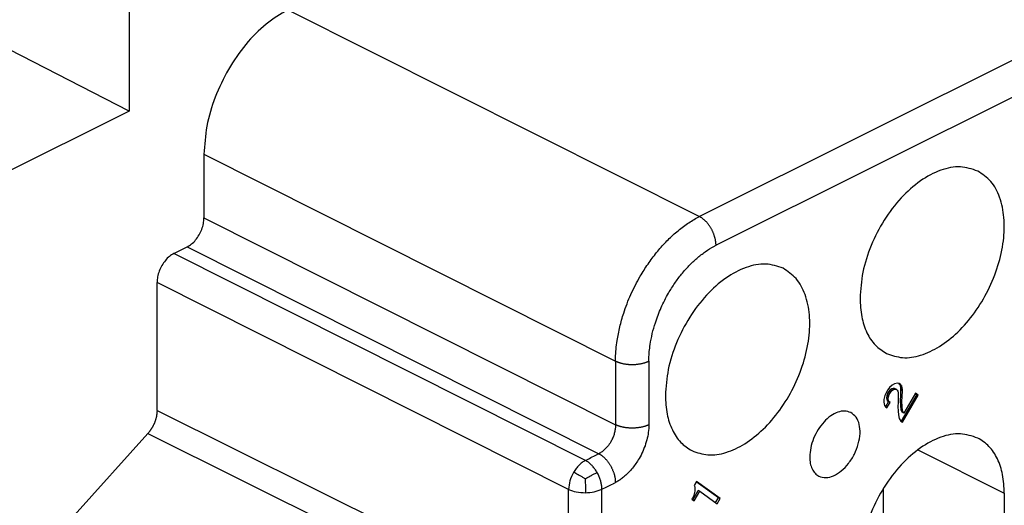
# Model space of a CAD drawing. Units: inches. Extents: x -210 to 0, y 0 to 297.
# Drawn here: x -38 to -28, y 265 to 270 of the extents above; entities that cross this region are included whole.
import ezdxf

# ---------------------------------------------------------------- set-up
doc = ezdxf.new("R2010")
doc.units = ezdxf.units.IN

msp = doc.modelspace()

# ---------------------------------------------------------------- linework, layer by layer
at = {"color": 7, "linetype": 'Continuous'}
for p, q in [((-37.126, 271.585), (-37.126, 269.275)), ((-37.126, 269.275), (-38.723, 270.093)), ((-37.126, 269.275), (-38.832, 268.422)), ((-36.337, 268.819), (-36.337, 268.148)), ((-36.655, 267.772), (-36.514, 267.843)), ((-36.832, 266.116), (-36.832, 267.467)), ((-29.132, 266.336), (-29.151, 266.303)), ((-29.122, 266.317), (-29.135, 266.295)), ((-29.114, 266.36), (-29.132, 266.336)), ((-29.106, 266.336), (-29.122, 266.317)), ((-29.104, 266.308), (-29.122, 266.317)), ((-29.117, 266.286), (-29.104, 266.308)), ((-29.086, 266.386), (-29.114, 266.36)), ((-29.091, 266.347), (-29.106, 266.336)), ((-29.089, 266.327), (-29.106, 266.336)), ((-29.104, 266.308), (-29.089, 266.327)), ((-29.075, 266.351), (-29.091, 266.347)), ((-29.073, 266.339), (-29.091, 266.347)), ((-29.089, 266.327), (-29.073, 266.339)), ((-29.061, 266.398), (-29.086, 266.386)), ((-29.063, 266.35), (-29.075, 266.351)), ((-29.057, 266.343), (-29.075, 266.351)), ((-29.073, 266.339), (-29.057, 266.343)), ((-29.045, 266.341), (-29.063, 266.35)), ((-29.029, 266.406), (-29.061, 266.398)), ((-29.057, 266.343), (-29.045, 266.341)), ((-29.045, 266.341), (-29.032, 266.332)), ((-29.032, 266.332), (-29.026, 266.32)), ((-29.011, 266.401), (-29.029, 266.406)), ((-29.026, 266.32), (-29.023, 266.302)), ((-29.02, 266.404), (-29.016, 266.4)), ((-28.998, 266.391), (-29.016, 266.4)), ((-29.016, 266.4), (-29.003, 266.384)), ((-28.998, 266.391), (-29.011, 266.401)), ((-28.986, 266.375), (-29.003, 266.384)), ((-29.003, 266.384), (-28.997, 266.348)), ((-28.997, 266.333), (-29, 266.274)), ((-28.986, 266.375), (-28.998, 266.391)), ((-28.979, 266.34), (-28.997, 266.348)), ((-28.997, 266.348), (-28.997, 266.333)), ((-28.979, 266.324), (-28.997, 266.333)), ((-28.979, 266.34), (-28.986, 266.375)), ((-28.982, 266.265), (-28.979, 266.324)), ((-28.979, 266.324), (-28.979, 266.34)), ((-29.164, 266.274), (-29.173, 266.235)), ((-29.173, 266.235), (-29.173, 266.204)), ((-29.173, 266.204), (-29.167, 266.169)), ((-29.151, 266.303), (-29.164, 266.274)), ((-29.125, 266.212), (-29.157, 266.156)), ((-29.144, 266.271), (-29.147, 266.25)), ((-29.129, 266.242), (-29.147, 266.25)), ((-29.147, 266.25), (-29.144, 266.233)), ((-29.135, 266.295), (-29.144, 266.271)), ((-29.126, 266.262), (-29.144, 266.271)), ((-29.144, 266.233), (-29.138, 266.221)), ((-29.126, 266.224), (-29.144, 266.233)), ((-29.142, 266.144), (-29.107, 266.203)), ((-29.138, 266.221), (-29.125, 266.212)), ((-29.12, 266.212), (-29.138, 266.221)), ((-29.117, 266.286), (-29.135, 266.295)), ((-29.129, 266.242), (-29.126, 266.262)), ((-29.126, 266.224), (-29.129, 266.242)), ((-29.126, 266.262), (-29.117, 266.286)), ((-29.12, 266.212), (-29.126, 266.224)), ((-29.107, 266.203), (-29.125, 266.212)), ((-29.107, 266.203), (-29.12, 266.212)), ((-29.023, 266.203), (-29.026, 266.159)), ((-29.023, 266.302), (-29.023, 266.203)), ((-29, 266.274), (-29.003, 266.223)), ((-28.986, 266.214), (-29.003, 266.223)), ((-29.003, 266.223), (-29, 266.167)), ((-28.982, 266.265), (-29, 266.274)), ((-28.828, 266.287), (-28.992, 266.005)), ((-28.986, 266.214), (-28.982, 266.265)), ((-28.982, 266.158), (-28.986, 266.214)), ((-28.976, 265.993), (-28.811, 266.279)), ((-28.842, 266.301), (-28.964, 266.091)), ((-28.843, 266.298), (-28.828, 266.287)), ((-28.811, 266.279), (-28.842, 266.301)), ((-28.811, 266.279), (-28.828, 266.287)), ((-29.167, 266.169), (-29.154, 266.153)), ((-29.154, 266.153), (-29.142, 266.144)), ((-29.026, 266.159), (-29.023, 266.111)), ((-29.023, 266.111), (-29.02, 266.071)), ((-28.982, 266.158), (-29, 266.167)), ((-29, 266.167), (-28.994, 266.124)), ((-28.994, 266.124), (-28.981, 266.1)), ((-28.976, 266.115), (-28.994, 266.124)), ((-28.976, 266.115), (-28.982, 266.158)), ((-28.964, 266.091), (-28.981, 266.1)), ((-28.964, 266.091), (-28.976, 266.115)), ((-29.02, 266.071), (-29.011, 266.033)), ((-29.011, 266.033), (-28.995, 266.006)), ((-28.995, 266.006), (-28.976, 265.993)), ((-36.93, 265.874), (-37.706, 265.011)), ((-31.187, 265.175), (-31.129, 265.275)), ((-31.149, 265.37), (-31.174, 265.327)), ((-31.174, 265.327), (-31.167, 265.314)), ((-31.167, 265.314), (-31.164, 265.289)), ((-31.164, 265.289), (-31.164, 265.266)), ((-30.916, 265.197), (-31.15, 265.367)), ((-30.899, 265.189), (-31.149, 265.37)), ((-31.111, 265.266), (-31.129, 265.275)), ((-29.177, 263.934), (-29.177, 265.297)), ((-31.189, 265.192), (-31.196, 265.182)), ((-31.196, 265.182), (-31.171, 265.164)), ((-31.177, 265.222), (-31.189, 265.192)), ((-31.171, 265.24), (-31.177, 265.222)), ((-31.171, 265.164), (-31.111, 265.266)), ((-31.164, 265.266), (-31.171, 265.24)), ((-31.111, 265.266), (-30.93, 265.135)), ((-30.946, 265.146), (-30.916, 265.197)), ((-30.93, 265.135), (-30.899, 265.189)), ((-30.899, 265.189), (-30.916, 265.197)), ((-27.905, 265.246), (-27.905, 260.699))]:
    msp.add_line(p, q, dxfattribs=at)
at = {"color": 2, "linetype": 'Continuous'}
for p, q in [((-26.42, 270.511), (-31.117, 268.162)), ((-35.453, 270.343), (-31.117, 268.162)), ((-26.246, 270.207), (-30.942, 267.859)), ((-36.337, 268.819), (-32.001, 266.638)), ((-36.337, 268.148), (-32.001, 265.967)), ((-32.319, 265.591), (-36.655, 267.772)), ((-36.514, 267.843), (-32.177, 265.662)), ((-32.496, 265.286), (-36.832, 267.467)), ((-32.001, 266.638), (-32.001, 265.967)), ((-31.649, 266.639), (-31.649, 265.968)), ((-36.832, 266.116), (-32.496, 263.962)), ((-36.93, 265.874), (-32.593, 263.719)), ((-28.817, 265.702), (-27.905, 265.246)), ((-32.496, 263.962), (-32.496, 265.286)), ((-32.144, 264.172), (-32.144, 265.288))]:
    msp.add_line(p, q, dxfattribs=at)
at = {"color": 7, "linetype": 'Continuous'}
for points, knots in [([(-35.453, 270.343), (-35.532, 270.296), (-35.697, 270.196), (-35.905, 269.977), (-36.087, 269.717), (-36.225, 269.425), (-36.317, 269.123), (-36.331, 268.918), (-36.337, 268.819)], [0, 0, 0, 0, 0.274242, 0.576795, 0.897659, 1.223847, 1.541571, 1.838328, 1.838328, 1.838328, 1.838328]), ([(-28.184, 268.642), (-28.245, 268.662), (-28.372, 268.704), (-28.588, 268.656), (-28.801, 268.541), (-29.002, 268.359), (-29.178, 268.127), (-29.313, 267.862), (-29.405, 267.583), (-29.419, 267.392), (-29.425, 267.3)], [0, 0, 0, 0, 0.188005, 0.397354, 0.638523, 0.910396, 1.204004, 1.506048, 1.801738, 2.077398, 2.077398, 2.077398, 2.077398]), ([(-29.146, 266.719), (-29.09, 266.7), (-28.973, 266.659), (-28.774, 266.695), (-28.576, 266.789), (-28.384, 266.944), (-28.212, 267.146), (-28.069, 267.383), (-27.966, 267.639), (-27.908, 267.898), (-27.899, 268.144), (-27.942, 268.359), (-28.033, 268.54), (-28.135, 268.609), (-28.184, 268.642)], [0, 0, 0, 0, 0.174274, 0.365953, 0.584525, 0.830519, 1.097999, 1.377132, 1.656265, 1.923745, 2.169739, 2.388311, 2.57999, 2.754264, 2.754264, 2.754264, 2.754264]), ([(-36.514, 267.843), (-36.498, 267.852), (-36.465, 267.872), (-36.423, 267.916), (-36.387, 267.968), (-36.359, 268.026), (-36.341, 268.087), (-36.338, 268.128), (-36.337, 268.148)], [0, 0, 0, 0, 0.0548484, 0.1153589, 0.1795319, 0.2447694, 0.3083142, 0.3676655, 0.3676655, 0.3676655, 0.3676655]), ([(-36.655, 267.772), (-36.671, 267.763), (-36.704, 267.743), (-36.746, 267.699), (-36.782, 267.647), (-36.809, 267.588), (-36.828, 267.528), (-36.831, 267.487), (-36.832, 267.467)], [0, 0, 0, 0, 0.0548484, 0.1153589, 0.1795319, 0.2447694, 0.3083142, 0.3676655, 0.3676655, 0.3676655, 0.3676655]), ([(-30.235, 267.617), (-30.295, 267.637), (-30.423, 267.679), (-30.639, 267.631), (-30.851, 267.516), (-31.053, 267.334), (-31.228, 267.102), (-31.364, 266.837), (-31.456, 266.558), (-31.469, 266.367), (-31.476, 266.275)], [0, 0, 0, 0, 0.188005, 0.397354, 0.638523, 0.910396, 1.204004, 1.506048, 1.801738, 2.077398, 2.077398, 2.077398, 2.077398]), ([(-31.196, 265.694), (-31.141, 265.674), (-31.024, 265.634), (-30.825, 265.669), (-30.627, 265.764), (-30.435, 265.919), (-30.263, 266.121), (-30.12, 266.357), (-30.016, 266.614), (-29.958, 266.873), (-29.949, 267.119), (-29.992, 267.334), (-30.084, 267.514), (-30.186, 267.584), (-30.235, 267.617)], [0, 0, 0, 0, 0.174274, 0.365953, 0.584525, 0.830519, 1.097999, 1.377132, 1.656265, 1.923745, 2.169739, 2.388311, 2.57999, 2.754264, 2.754264, 2.754264, 2.754264]), ([(-29.425, 267.3), (-29.422, 267.235), (-29.416, 267.11), (-29.361, 266.941), (-29.274, 266.801), (-29.187, 266.746), (-29.146, 266.719)], [0, 0, 0, 0, 0.1961412, 0.3720433, 0.5299492, 0.6769517, 0.6769517, 0.6769517, 0.6769517]), ([(-31.476, 266.275), (-31.472, 266.209), (-31.466, 266.085), (-31.411, 265.916), (-31.324, 265.776), (-31.238, 265.72), (-31.196, 265.694)], [0, 0, 0, 0, 0.1961412, 0.3720433, 0.5299492, 0.6769517, 0.6769517, 0.6769517, 0.6769517]), ([(-36.832, 266.116), (-36.832, 266.111), (-36.832, 266.102), (-36.833, 266.089), (-36.834, 266.079), (-36.836, 266.071), (-36.837, 266.063), (-36.838, 266.055), (-36.84, 266.047), (-36.842, 266.039), (-36.844, 266.03), (-36.847, 266.022), (-36.849, 266.014), (-36.852, 266.006), (-36.855, 265.997), (-36.858, 265.989), (-36.862, 265.981), (-36.865, 265.973), (-36.869, 265.965), (-36.873, 265.957), (-36.877, 265.949), (-36.881, 265.941), (-36.886, 265.934), (-36.89, 265.926), (-36.895, 265.919), (-36.9, 265.912), (-36.904, 265.905), (-36.911, 265.896), (-36.919, 265.886), (-36.926, 265.878), (-36.93, 265.874)], [0, 0, 0, 0, 0.0145588, 0.0297362, 0.0375451, 0.0454922, 0.0535702, 0.0617712, 0.0700866, 0.0785071, 0.0870227, 0.0956228, 0.1042965, 0.1130323, 0.1218182, 0.1306421, 0.1394916, 0.1483542, 0.1572173, 0.1660684, 0.1748951, 0.1836852, 0.1924267, 0.2011079, 0.2097179, 0.2182458, 0.2266814, 0.2350153, 0.2513416, 0.2671625, 0.2671625, 0.2671625, 0.2671625]), ([(-29.522, 266.096), (-29.544, 266.103), (-29.588, 266.118), (-29.663, 266.101), (-29.738, 266.061), (-29.808, 265.997), (-29.869, 265.916), (-29.916, 265.824), (-29.948, 265.727), (-29.953, 265.66), (-29.955, 265.628)], [0, 0, 0, 0, 0.0655833, 0.1386118, 0.2227407, 0.3175799, 0.4200014, 0.5253655, 0.6285132, 0.7246738, 0.7246738, 0.7246738, 0.7246738]), ([(-29.858, 265.425), (-29.834, 265.418), (-29.783, 265.402), (-29.698, 265.427), (-29.617, 265.48), (-29.542, 265.559), (-29.481, 265.656), (-29.44, 265.763), (-29.421, 265.87), (-29.428, 265.967), (-29.459, 266.05), (-29.502, 266.081), (-29.522, 266.096)], [0, 0, 0, 0, 0.0732977, 0.1565755, 0.253857, 0.3633656, 0.4797907, 0.5962158, 0.7057243, 0.8030059, 0.8862837, 0.9595814, 0.9595814, 0.9595814, 0.9595814]), ([(-28.184, 265.827), (-28.245, 265.847), (-28.372, 265.89), (-28.588, 265.842), (-28.801, 265.726), (-29.002, 265.545), (-29.178, 265.313), (-29.313, 265.047), (-29.405, 264.768), (-29.419, 264.578), (-29.425, 264.486)], [0, 0, 0, 0, 0.188005, 0.397354, 0.638523, 0.910396, 1.204004, 1.506048, 1.801738, 2.077398, 2.077398, 2.077398, 2.077398]), ([(-27.905, 265.246), (-27.908, 265.312), (-27.914, 265.436), (-27.969, 265.605), (-28.056, 265.745), (-28.142, 265.801), (-28.184, 265.827)], [0, 0, 0, 0, 0.1961412, 0.3720433, 0.5299492, 0.6769517, 0.6769517, 0.6769517, 0.6769517]), ([(-29.955, 265.628), (-29.954, 265.605), (-29.952, 265.562), (-29.933, 265.503), (-29.902, 265.454), (-29.872, 265.434), (-29.858, 265.425)], [0, 0, 0, 0, 0.0684214, 0.1297825, 0.184866, 0.2361459, 0.2361459, 0.2361459, 0.2361459])]:
    msp.add_open_spline(points, degree=3, knots=knots, dxfattribs=at)
at = {"color": 2, "linetype": 'Continuous'}
for points, knots in [([(-32.001, 266.638), (-32.001, 266.644), (-32.001, 266.655), (-32, 266.697), (-31.996, 266.763), (-31.982, 266.873), (-31.957, 267), (-31.911, 267.164), (-31.842, 267.344), (-31.753, 267.516), (-31.661, 267.662), (-31.571, 267.783), (-31.474, 267.893), (-31.371, 267.992), (-31.261, 268.078), (-31.179, 268.13), (-31.131, 268.155), (-31.121, 268.16), (-31.117, 268.162)], [0, 0, 0, 0, 0.01693, 0.033968, 0.12452, 0.217777, 0.363742, 0.513905, 0.72676, 0.941265, 1.094542, 1.245177, 1.391817, 1.53325, 1.674998, 1.808544, 1.824122, 1.839582, 1.839582, 1.839582, 1.839582]), ([(-30.942, 267.859), (-30.942, 267.862), (-30.942, 267.869), (-30.943, 267.879), (-30.944, 267.889), (-30.945, 267.899), (-30.947, 267.91), (-30.949, 267.921), (-30.952, 267.933), (-30.955, 267.944), (-30.958, 267.956), (-30.962, 267.967), (-30.966, 267.979), (-30.971, 267.991), (-30.976, 268.002), (-30.981, 268.014), (-30.987, 268.025), (-30.993, 268.036), (-31, 268.047), (-31.007, 268.058), (-31.014, 268.068), (-31.021, 268.078), (-31.029, 268.088), (-31.036, 268.097), (-31.044, 268.106), (-31.052, 268.114), (-31.06, 268.122), (-31.068, 268.129), (-31.077, 268.136), (-31.085, 268.142), (-31.093, 268.148), (-31.101, 268.153), (-31.109, 268.158), (-31.114, 268.161), (-31.117, 268.162)], [0, 0, 0, 0, 0.0096755, 0.0196895, 0.0300366, 0.0407081, 0.0516923, 0.0629742, 0.0745357, 0.0863556, 0.0984094, 0.1106699, 0.123107, 0.1356883, 0.1483797, 0.161145, 0.1739473, 0.1867488, 0.1995118, 0.2121989, 0.2247735, 0.2372008, 0.2494476, 0.261483, 0.273279, 0.2848104, 0.2960551, 0.3069946, 0.3176134, 0.3279, 0.3378457, 0.3474456, 0.3566975, 0.3656023, 0.3656023, 0.3656023, 0.3656023]), ([(-31.649, 266.639), (-31.649, 266.644), (-31.649, 266.653), (-31.649, 266.686), (-31.646, 266.74), (-31.635, 266.827), (-31.615, 266.929), (-31.578, 267.06), (-31.523, 267.204), (-31.452, 267.342), (-31.378, 267.459), (-31.307, 267.556), (-31.229, 267.643), (-31.146, 267.723), (-31.058, 267.791), (-30.992, 267.833), (-30.953, 267.853), (-30.946, 267.857), (-30.942, 267.859)], [0, 0, 0, 0, 0.013559, 0.027203, 0.099707, 0.174361, 0.291183, 0.411341, 0.581638, 0.753241, 0.875866, 0.996386, 1.113726, 1.226925, 1.34041, 1.447375, 1.459856, 1.472243, 1.472243, 1.472243, 1.472243]), ([(-32.001, 266.638), (-31.998, 266.637), (-31.992, 266.634), (-31.984, 266.631), (-31.975, 266.627), (-31.965, 266.624), (-31.955, 266.621), (-31.945, 266.618), (-31.934, 266.615), (-31.923, 266.612), (-31.912, 266.61), (-31.9, 266.608), (-31.888, 266.606), (-31.875, 266.605), (-31.863, 266.604), (-31.85, 266.603), (-31.837, 266.603), (-31.825, 266.603), (-31.812, 266.603), (-31.799, 266.603), (-31.786, 266.604), (-31.774, 266.605), (-31.762, 266.607), (-31.75, 266.609), (-31.738, 266.611), (-31.726, 266.613), (-31.715, 266.616), (-31.704, 266.618), (-31.694, 266.621), (-31.684, 266.625), (-31.675, 266.628), (-31.666, 266.632), (-31.657, 266.635), (-31.652, 266.638), (-31.649, 266.639)], [0, 0, 0, 0, 0.0089371, 0.0182583, 0.0279609, 0.0380383, 0.0484809, 0.059275, 0.0704037, 0.081846, 0.0935776, 0.1055704, 0.1177935, 0.1302126, 0.1427913, 0.1554906, 0.1682704, 0.1810889, 0.1939042, 0.2066743, 0.2193577, 0.2319142, 0.2443053, 0.2564945, 0.2684482, 0.2801356, 0.2915292, 0.3026049, 0.3133425, 0.3237253, 0.3337402, 0.3433781, 0.352633, 0.3615026, 0.3615026, 0.3615026, 0.3615026]), ([(-32.001, 265.967), (-32.001, 265.963), (-32.001, 265.957), (-32.002, 265.936), (-32.006, 265.905), (-32.016, 265.865), (-32.031, 265.825), (-32.053, 265.782), (-32.084, 265.737), (-32.117, 265.703), (-32.143, 265.683), (-32.157, 265.673), (-32.169, 265.666), (-32.175, 265.663), (-32.177, 265.662)], [0, 0, 0, 0, 0.010266, 0.0207108, 0.06094, 0.1030825, 0.1456728, 0.1885736, 0.2493296, 0.3070079, 0.3287648, 0.3496107, 0.3592426, 0.3686715, 0.3686715, 0.3686715, 0.3686715]), ([(-31.649, 265.968), (-31.649, 265.961), (-31.65, 265.947), (-31.652, 265.907), (-31.661, 265.846), (-31.682, 265.765), (-31.713, 265.686), (-31.757, 265.599), (-31.818, 265.51), (-31.883, 265.442), (-31.935, 265.4), (-31.963, 265.38), (-31.986, 265.367), (-31.997, 265.361), (-32.003, 265.358)], [0, 0, 0, 0, 0.0204278, 0.0412259, 0.1214457, 0.2056155, 0.2907634, 0.3765657, 0.4980463, 0.6132049, 0.6565589, 0.6980354, 0.7171745, 0.7358926, 0.7358926, 0.7358926, 0.7358926]), ([(-31.649, 265.968), (-31.652, 265.967), (-31.657, 265.964), (-31.666, 265.96), (-31.675, 265.957), (-31.684, 265.953), (-31.694, 265.95), (-31.704, 265.947), (-31.715, 265.944), (-31.726, 265.942), (-31.738, 265.939), (-31.75, 265.937), (-31.762, 265.936), (-31.774, 265.934), (-31.786, 265.933), (-31.799, 265.932), (-31.812, 265.932), (-31.825, 265.931), (-31.837, 265.931), (-31.85, 265.932), (-31.863, 265.933), (-31.875, 265.934), (-31.888, 265.935), (-31.9, 265.937), (-31.912, 265.939), (-31.923, 265.941), (-31.934, 265.944), (-31.945, 265.946), (-31.955, 265.949), (-31.965, 265.952), (-31.975, 265.956), (-31.984, 265.959), (-31.992, 265.963), (-31.998, 265.966), (-32.001, 265.967)], [0, 0, 0, 0, 0.0088696, 0.0181245, 0.0277623, 0.0377773, 0.0481601, 0.0588976, 0.0699734, 0.081367, 0.0930543, 0.105008, 0.1171973, 0.1295883, 0.1421448, 0.1548282, 0.1675983, 0.1804136, 0.1932322, 0.2060119, 0.2187113, 0.23129, 0.2437091, 0.2559322, 0.267925, 0.2796565, 0.2910988, 0.3022275, 0.3130217, 0.3234643, 0.3335417, 0.3432443, 0.3525655, 0.3615026, 0.3615026, 0.3615026, 0.3615026]), ([(-32.319, 265.591), (-32.33, 265.584), (-32.355, 265.57), (-32.387, 265.54), (-32.417, 265.505), (-32.434, 265.479), (-32.443, 265.465)], [0, 0, 0, 0, 0.0403544, 0.0842057, 0.1308353, 0.1792266, 0.1792266, 0.1792266, 0.1792266]), ([(-32.319, 265.591), (-32.299, 265.601), (-32.261, 265.62), (-32.217, 265.642), (-32.19, 265.656), (-32.182, 265.66), (-32.177, 265.662)], [0, 0, 0, 0, 0.0651902, 0.1303804, 0.1442641, 0.1581477, 0.1581477, 0.1581477, 0.1581477]), ([(-32.195, 265.465), (-32.199, 265.471), (-32.206, 265.483), (-32.221, 265.504), (-32.241, 265.529), (-32.266, 265.555), (-32.292, 265.576), (-32.31, 265.586), (-32.319, 265.591)], [0, 0, 0, 0, 0.0203852, 0.0405203, 0.0794636, 0.115871, 0.1490806, 0.1787796, 0.1787796, 0.1787796, 0.1787796]), ([(-32.177, 265.662), (-32.175, 265.661), (-32.169, 265.658), (-32.161, 265.653), (-32.153, 265.648), (-32.145, 265.642), (-32.137, 265.636), (-32.129, 265.629), (-32.121, 265.622), (-32.113, 265.614), (-32.105, 265.605), (-32.097, 265.597), (-32.089, 265.587), (-32.082, 265.578), (-32.074, 265.568), (-32.067, 265.557), (-32.06, 265.547), (-32.054, 265.536), (-32.048, 265.525), (-32.042, 265.513), (-32.036, 265.502), (-32.031, 265.49), (-32.027, 265.478), (-32.022, 265.467), (-32.018, 265.455), (-32.015, 265.444), (-32.012, 265.432), (-32.01, 265.421), (-32.007, 265.41), (-32.006, 265.399), (-32.004, 265.388), (-32.004, 265.378), (-32.003, 265.368), (-32.003, 265.361), (-32.003, 265.358)], [0, 0, 0, 0, 0.0089048, 0.0181567, 0.0277566, 0.0377023, 0.0479889, 0.0586078, 0.0695472, 0.0807919, 0.0923233, 0.1041193, 0.1161548, 0.1284015, 0.1408288, 0.1534035, 0.1660905, 0.1788535, 0.191655, 0.2044573, 0.2172226, 0.229914, 0.2424953, 0.2549324, 0.2671929, 0.2792467, 0.2910665, 0.3026281, 0.31391, 0.3248942, 0.3355656, 0.3459127, 0.3559268, 0.3656022, 0.3656022, 0.3656022, 0.3656022]), ([(-32.443, 265.465), (-32.458, 265.436), (-32.486, 265.379), (-32.493, 265.317), (-32.496, 265.286)], [0, 0, 0, 0, 0.0972399, 0.1875737, 0.1875737, 0.1875737, 0.1875737]), ([(-32.32, 265.397), (-32.324, 265.4), (-32.333, 265.405), (-32.351, 265.415), (-32.372, 265.427), (-32.396, 265.44), (-32.419, 265.453), (-32.435, 265.461), (-32.443, 265.465)], [0, 0, 0, 0, 0.0157679, 0.0313266, 0.0608393, 0.0877879, 0.1133458, 0.1406087, 0.1406087, 0.1406087, 0.1406087]), ([(-32.32, 265.397), (-32.31, 265.403), (-32.288, 265.415), (-32.257, 265.433), (-32.225, 265.45), (-32.205, 265.46), (-32.195, 265.465)], [0, 0, 0, 0, 0.0347544, 0.0741429, 0.1088283, 0.141849, 0.141849, 0.141849, 0.141849]), ([(-32.32, 265.397), (-32.32, 265.382), (-32.319, 265.356), (-32.319, 265.319), (-32.319, 265.286), (-32.319, 265.262), (-32.319, 265.251)], [0, 0, 0, 0, 0.0455303, 0.0759656, 0.1113219, 0.1460676, 0.1460676, 0.1460676, 0.1460676]), ([(-32.144, 265.288), (-32.145, 265.298), (-32.146, 265.321), (-32.152, 265.356), (-32.162, 265.392), (-32.174, 265.423), (-32.185, 265.447), (-32.192, 265.459), (-32.195, 265.465)], [0, 0, 0, 0, 0.0321302, 0.0675364, 0.1056976, 0.1457741, 0.1662021, 0.1866859, 0.1866859, 0.1866859, 0.1866859]), ([(-32.496, 265.286), (-32.469, 265.276), (-32.412, 265.254), (-32.352, 265.252), (-32.319, 265.251)], [0, 0, 0, 0, 0.0852436, 0.1807084, 0.1807084, 0.1807084, 0.1807084]), ([(-32.319, 265.251), (-32.288, 265.252), (-32.227, 265.255), (-32.171, 265.277), (-32.144, 265.288)], [0, 0, 0, 0, 0.0952819, 0.1800282, 0.1800282, 0.1800282, 0.1800282]), ([(-32.144, 265.288), (-32.125, 265.297), (-32.086, 265.317), (-32.043, 265.338), (-32.015, 265.352), (-32.007, 265.356), (-32.003, 265.358)], [0, 0, 0, 0, 0.0651902, 0.1303804, 0.1442643, 0.1581482, 0.1581482, 0.1581482, 0.1581482])]:
    msp.add_open_spline(points, degree=3, knots=knots, dxfattribs=at)

doc.saveas('drawing.dxf')
